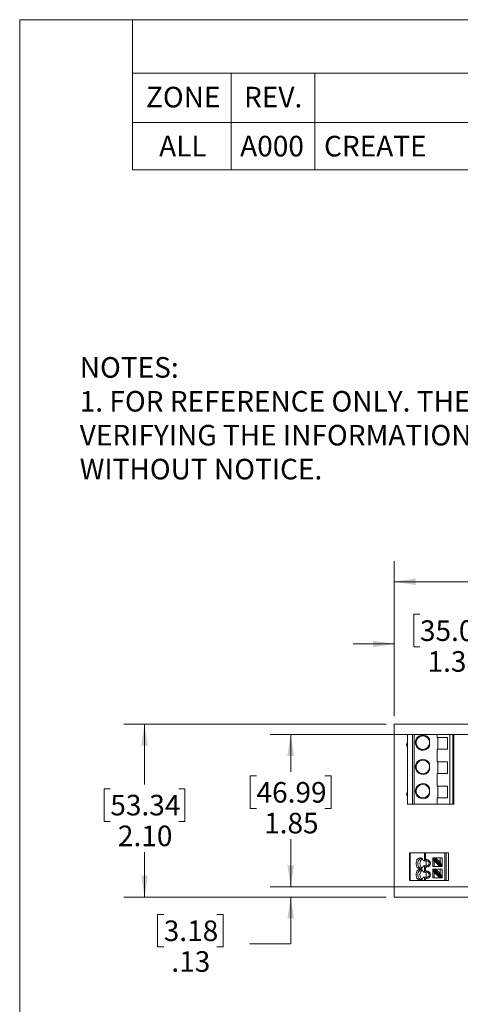
# Model space of a CAD drawing. Units: inches. Extents: x 0.4 to 8.1, y 0.3 to 10.8.
# Drawn here: x 0.4 to 3.1, y 4.8 to 10.8 of the extents above; entities that cross this region are included whole.
import ezdxf

# ---------------------------------------------------------------- set-up
doc = ezdxf.new("R2010")
doc.units = ezdxf.units.IN
doc.header["$MEASUREMENT"] = 0
doc.styles.add('SLDTEXTSTYLE0', font='TXT', dxfattribs={"width": 0.75})
doc.dimstyles.new('SLDDIMSTYLE0', dxfattribs={"dimtxt": 0.125, "dimasz": 0.13, "dimexe": 0, "dimexo": 0.0625, "dimgap": 0.03125, "dimtad": 0, "dimtih": 1, "dimtoh": 1, "dimlfac": 2, "dimrnd": 1e-09, "dimzin": 4, "dimdsep": 46, "dimtxsty": 'SLDTEXTSTYLE0', "dimsah": 1, "dimcen": 0.09, "dimadec": 0, "dimazin": 1, "dimtfac": 1, "dimtofl": 0, "dimtmove": 0, "dimatfit": 3, "dimfxl": 1, "dimfrac": 2, "dimtolj": 1, "dimtzin": 12, "dimarcsym": 0})
doc.dimstyles.new('SLDDIMSTYLE1', dxfattribs={"dimtxt": 0.125, "dimasz": 0.13, "dimexe": 0, "dimexo": 0.0625, "dimgap": 0.03125, "dimtad": 0, "dimtih": 1, "dimtoh": 1, "dimlfac": 2, "dimrnd": 1e-09, "dimzin": 12, "dimdsep": 46, "dimtxsty": 'SLDTEXTSTYLE0', "dimsah": 1, "dimcen": 0.09, "dimadec": 0, "dimazin": 3, "dimtfac": 1, "dimtofl": 0, "dimtmove": 0, "dimatfit": 3, "dimfxl": 1, "dimfrac": 2, "dimtolj": 1, "dimtzin": 12, "dimarcsym": 0})
doc.dimstyles.new('SLDDIMSTYLE2', dxfattribs={"dimtxt": 0.125, "dimasz": 0.13, "dimexe": 0, "dimexo": 0.0625, "dimgap": 0.03125, "dimtad": 0, "dimtih": 1, "dimtoh": 1, "dimlfac": 2, "dimrnd": 1e-09, "dimzin": 12, "dimdsep": 46, "dimtxsty": 'SLDTEXTSTYLE0', "dimsah": 1, "dimcen": 0.09, "dimadec": 0, "dimazin": 3, "dimtfac": 1, "dimtmove": 0, "dimatfit": 0, "dimfxl": 1, "dimfrac": 2, "dimtolj": 1, "dimtzin": 12, "dimarcsym": 0})

# ---------------------------------------------------------------- blocks, each defined once
blk = doc.blocks.new('SW_NOTE_0')
at = {"color": 0, "linetype": 'Continuous', "lineweight": 0, "char_height": 0.125, "attachment_point": 1, "style": 'SLDTEXTSTYLE0'}
for s, insert in [('NOTES:', (0, 0.1611)), ('1. FOR REFERENCE ONLY. THE USER OF THIS DOCUMENT ASSUMES ALL RESPONSIBILITY FOR', (0, -0.0449)), ('VERIFYING THE INFORMATION PROVIDED HEREIN.  THIS DOCUMENT SUBJECT TO CHANGE', (0, -0.2509)), ('WITHOUT NOTICE.', (0, -0.457))]:
    blk.add_mtext(s, dxfattribs=dict(at, insert=insert))
blk = doc.blocks.new('SW_TABLEANNOTATION_0')
at = {"color": 0, "linetype": 'Continuous', "lineweight": 0}
for p, q in [((0, 0), (0, -0.9119)), ((7.0632, 0), (0, 0)), ((7.0632, -0.9119), (7.0632, 0)), ((0, -0.3259), (7.0632, -0.3259)), ((0.5994, -0.3259), (0.5994, -0.6239)), ((1.1081, -0.3259), (1.1081, -0.6239)), ((5.0253, -0.3259), (5.0253, -0.6239)), ((6.032, -0.3259), (6.032, -0.6239)), ((0, -0.6239), (7.0632, -0.6239)), ((0.5994, -0.6239), (0.5994, -0.9119)), ((1.1081, -0.6239), (1.1081, -0.9119)), ((5.0253, -0.6239), (5.0253, -0.9119)), ((6.032, -0.6239), (6.032, -0.9119)), ((0, -0.9119), (7.0632, -0.9119))]:
    blk.add_line(p, q, dxfattribs=at)
at = {"color": 0, "linetype": 'Continuous', "lineweight": 0, "attachment_point": 1, "style": 'SLDTEXTSTYLE0'}
for s, insert, char_height in [('REVISIONS', (3.0547, -0.0828), 0.14583), ('ZONE', (0.0808, -0.4078), 0.125), ('REV.', (0.6769, -0.4078), 0.125), ('CHANGE DESCRIPTION', (2.155, -0.4078), 0.125), ('APPROVED', (5.08, -0.4128), 0.125), ('DATE', (6.3437, -0.4128), 0.125), ('ALL', (0.1609, -0.7058), 0.125), ('A000', (0.6535, -0.7058), 0.125), ('CREATE', (1.1632, -0.7058), 0.125), ('5/12/16', (6.2438, -0.7058), 0.125)]:
    blk.add_mtext(s, dxfattribs=dict(at, insert=insert, char_height=char_height))
blk = doc.blocks.new('_D')
at = {"color": 7, "linetype": 'Continuous', "lineweight": 0}
for p, q in [((2.6025, 6.4679), (1.0088, 6.4679)), ((1.1338, 6.4679), (1.1338, 6.1016)), ((0.926, 6.0762), (0.8879, 6.0762)), ((0.8879, 6.0762), (0.8879, 5.8778)), ((1.3416, 6.0762), (1.3797, 6.0762)), ((1.3797, 6.0762), (1.3797, 5.8778)), ((0.8879, 5.8778), (0.926, 5.8778)), ((1.3797, 5.8778), (1.3416, 5.8778)), ((1.1338, 5.4179), (1.1338, 5.6908)), ((2.6025, 5.4179), (1.0088, 5.4179))]:
    blk.add_line(p, q, dxfattribs=at)
for points in [[(1.1338, 6.4679), (1.1138, 6.3379), (1.1538, 6.3379)], [(1.1338, 5.4179), (1.1538, 5.5479), (1.1138, 5.5479)]]:
    blk.add_solid(points, dxfattribs=at)
at = {"color": 7, "linetype": 'Continuous', "lineweight": 0, "char_height": 0.125, "attachment_point": 1, "style": 'SLDTEXTSTYLE0'}
for s, insert in [('53.34', (0.926, 6.0389)), ('2.10', (0.9722, 5.8519))]:
    blk.add_mtext(s, dxfattribs=dict(at, insert=insert))
blk = doc.blocks.new('_D_1')
at = {"color": 7, "linetype": 'Continuous', "lineweight": 0}
for p, q in [((5.5075, 6.4054), (1.8975, 6.4054)), ((2.0225, 6.4054), (2.0225, 6.1794)), ((1.8147, 6.154), (1.7766, 6.154)), ((1.7766, 6.154), (1.7766, 5.9555)), ((2.2303, 6.154), (2.2684, 6.154)), ((2.2684, 6.154), (2.2684, 5.9555)), ((1.7766, 5.9555), (1.8147, 5.9555)), ((2.2684, 5.9555), (2.2303, 5.9555)), ((2.0225, 5.4804), (2.0225, 5.7685)), ((5.424, 5.4804), (1.8975, 5.4804))]:
    blk.add_line(p, q, dxfattribs=at)
for points in [[(2.0225, 6.4054), (2.0025, 6.2754), (2.0425, 6.2754)], [(2.0225, 5.4804), (2.0425, 5.6104), (2.0025, 5.6104)]]:
    blk.add_solid(points, dxfattribs=at)
at = {"color": 7, "linetype": 'Continuous', "lineweight": 0, "char_height": 0.125, "attachment_point": 1, "style": 'SLDTEXTSTYLE0'}
for s, insert in [('46.99', (1.8147, 6.1167)), ('1.85', (1.8609, 5.9296))]:
    blk.add_mtext(s, dxfattribs=dict(at, insert=insert))
blk = doc.blocks.new('_D_2')
at = {"color": 7, "linetype": 'Continuous', "lineweight": 0}
for p, q in [((2.0225, 5.4804), (2.0225, 5.7304)), ((5.424, 5.4804), (1.8975, 5.4804)), ((2.6025, 5.4179), (1.8975, 5.4179)), ((2.0225, 5.1325), (2.0225, 5.4179)), ((1.2509, 5.3125), (1.2128, 5.3125)), ((1.2128, 5.3125), (1.2128, 5.1141)), ((1.5741, 5.3125), (1.6122, 5.3125)), ((1.6122, 5.3125), (1.6122, 5.1141)), ((1.2128, 5.1141), (1.2509, 5.1141)), ((1.6122, 5.1141), (1.5741, 5.1141)), ((1.7725, 5.1325), (2.0225, 5.1325))]:
    blk.add_line(p, q, dxfattribs=at)
for points in [[(2.0225, 5.4804), (2.0425, 5.6104), (2.0025, 5.6104)], [(2.0225, 5.4179), (2.0025, 5.2879), (2.0425, 5.2879)]]:
    blk.add_solid(points, dxfattribs=at)
at = {"color": 7, "linetype": 'Continuous', "lineweight": 0, "char_height": 0.125, "attachment_point": 1, "style": 'SLDTEXTSTYLE0'}
for s, insert in [('3.18', (1.2509, 5.2752)), ('.13', (1.2971, 5.0882))]:
    blk.add_mtext(s, dxfattribs=dict(at, insert=insert))
blk = doc.blocks.new('_D_3')
at = {"color": 7, "linetype": 'Continuous', "lineweight": 0}
for p, q in [((2.8083, 7.1365), (2.7702, 7.1365)), ((2.7702, 7.1365), (2.7702, 6.9381)), ((3.2239, 7.1365), (3.262, 7.1365)), ((3.262, 7.1365), (3.262, 6.9381)), ((2.6525, 6.5179), (2.6525, 7.0815)), ((3.3425, 5.5304), (3.3425, 7.0815)), ((2.6525, 6.9565), (2.4025, 6.9565)), ((3.3425, 6.9565), (3.5925, 6.9565)), ((2.7702, 6.9381), (2.8083, 6.9381)), ((3.262, 6.9381), (3.2239, 6.9381))]:
    blk.add_line(p, q, dxfattribs=at)
for points in [[(2.6525, 6.9565), (2.5225, 6.9765), (2.5225, 6.9365)], [(3.3425, 6.9565), (3.4725, 6.9365), (3.4725, 6.9765)]]:
    blk.add_solid(points, dxfattribs=at)
at = {"color": 7, "linetype": 'Continuous', "lineweight": 0, "char_height": 0.125, "attachment_point": 1, "style": 'SLDTEXTSTYLE0'}
for s, insert in [('35.05', (2.8083, 7.0992)), ('1.38', (2.8544, 6.9122))]:
    blk.add_mtext(s, dxfattribs=dict(at, insert=insert))
blk = doc.blocks.new('_D_7')
at = {"color": 7, "linetype": 'Continuous', "lineweight": 0}
for p, q in [((4.8242, 7.5141), (4.7861, 7.5141)), ((4.7861, 7.5141), (4.7861, 7.3157)), ((5.3321, 7.5141), (5.3702, 7.5141)), ((5.3702, 7.5141), (5.3702, 7.3157)), ((2.6525, 6.5179), (2.6525, 7.4591)), ((5.9925, 6.5179), (5.9925, 7.4591)), ((2.6525, 7.3341), (4.6765, 7.3341)), ((4.7861, 7.3157), (4.8242, 7.3157)), ((5.3702, 7.3157), (5.3321, 7.3157)), ((5.9925, 7.3341), (5.4798, 7.3341))]:
    blk.add_line(p, q, dxfattribs=at)
for points in [[(2.6525, 7.3341), (2.7825, 7.3141), (2.7825, 7.3541)], [(5.9925, 7.3341), (5.8625, 7.3541), (5.8625, 7.3141)]]:
    blk.add_solid(points, dxfattribs=at)
at = {"color": 7, "linetype": 'Continuous', "lineweight": 0, "char_height": 0.125, "attachment_point": 1, "style": 'SLDTEXTSTYLE0'}
for s, insert in [('169.67', (4.8242, 7.4768)), ('6.68', (4.9165, 7.2898))]:
    blk.add_mtext(s, dxfattribs=dict(at, insert=insert))

msp = doc.modelspace()

# ---------------------------------------------------------------- linework, layer by layer
at = {"color": 7, "linetype": 'Continuous', "lineweight": 0}
for q in [(8.125, 10.75), (0.375, 0.25039)]:
    msp.add_line((0.375, 10.75), q, dxfattribs=at)
at = {"color": 7, "linetype": 'Continuous', "lineweight": 15}
for p, q in [((2.65246, 5.41794), (2.65246, 6.46794)), ((2.65246, 6.46794), (5.99246, 6.46794)), ((2.73344, 6.40553), (2.76297, 6.40553)), ((2.73344, 6.40553), (2.73344, 5.98231)), ((2.77281, 6.40553), (2.76297, 6.40553)), ((2.76297, 6.40553), (2.76297, 5.98231)), ((2.77281, 6.40553), (2.91257, 6.40553)), ((2.77281, 5.98231), (2.77281, 6.40553)), ((2.91257, 6.38782), (2.91257, 6.40553)), ((2.91257, 6.40553), (2.99035, 6.40553)), ((2.99035, 6.40553), (2.99035, 5.98231)), ((3.00903, 6.40553), (2.99035, 6.40553)), ((3.00903, 6.40553), (3.01494, 6.40553)), ((3.00903, 5.98231), (3.00903, 6.40553)), ((2.8673, 6.33556), (2.8673, 6.37708)), ((2.91257, 6.38782), (2.91651, 6.38782)), ((2.91651, 6.38782), (2.91651, 6.31695)), ((2.97557, 6.31695), (2.97557, 6.38782)), ((2.91257, 6.24018), (2.91257, 6.31695)), ((2.91257, 6.31695), (2.97557, 6.31695)), ((2.8673, 6.18792), (2.8673, 6.22945)), ((2.97557, 6.24018), (2.91257, 6.24018)), ((2.91651, 6.24018), (2.97557, 6.24018)), ((2.91651, 6.24018), (2.91651, 6.16931)), ((2.91257, 6.16931), (2.97557, 6.16931)), ((2.8673, 6.04028), (2.8673, 6.08181)), ((2.91257, 6.09254), (2.91651, 6.09254)), ((2.91651, 6.09254), (2.97557, 6.09254)), ((2.91651, 6.09254), (2.91651, 6.02168)), ((2.73344, 5.98231), (2.76297, 5.98231)), ((2.9736, 5.98231), (2.75313, 5.98231)), ((2.76297, 5.98231), (2.77281, 5.98231)), ((2.77281, 5.98231), (2.91257, 5.98231)), ((2.9736, 5.98231), (2.98344, 5.98231)), ((2.99328, 5.98231), (3.00313, 5.98231)), ((3.00313, 5.98231), (3.01494, 5.98231)), ((2.74861, 5.68636), (2.74573, 5.68636)), ((2.74573, 5.68636), (2.74573, 5.51903)), ((2.74861, 5.68636), (2.83536, 5.68636)), ((2.74861, 5.51903), (2.74861, 5.68636)), ((2.83536, 5.68636), (2.83536, 5.64358)), ((2.84232, 5.68636), (2.83536, 5.68636)), ((2.84232, 5.64502), (2.84232, 5.68636)), ((2.84232, 5.68636), (2.95858, 5.68636)), ((2.95858, 5.68636), (2.95858, 5.51903)), ((2.96783, 5.68636), (2.95858, 5.68636)), ((2.96783, 5.51903), (2.96783, 5.68636)), ((2.96783, 5.68636), (2.98195, 5.68636)), ((2.98195, 5.51903), (2.98195, 5.68636)), ((2.83536, 5.64358), (2.82872, 5.64026)), ((2.83151, 5.63813), (2.84907, 5.63813)), ((2.83334, 5.63813), (2.84726, 5.63813)), ((2.84907, 5.64502), (2.84232, 5.64502)), ((2.84654, 5.63813), (2.84726, 5.63813)), ((2.84654, 5.63813), (2.84654, 5.60663)), ((2.84907, 5.63813), (2.84907, 5.64502)), ((2.88746, 5.65683), (2.89221, 5.65683)), ((2.88746, 5.65601), (2.88746, 5.65683)), ((2.93979, 5.60368), (2.88746, 5.65601)), ((2.88746, 5.6523), (2.88746, 5.65601)), ((2.88746, 5.60368), (2.88746, 5.6523)), ((2.89221, 5.65683), (2.90335, 5.65683)), ((2.94258, 5.60646), (2.89221, 5.65683)), ((2.92866, 5.60368), (2.89533, 5.63701)), ((2.89533, 5.63701), (2.89533, 5.60368)), ((2.90335, 5.65683), (2.93077, 5.62941)), ((2.93077, 5.65683), (2.90335, 5.65683)), ((2.93077, 5.65683), (2.93077, 5.62941)), ((2.94258, 5.65683), (2.93077, 5.65683)), ((2.93077, 5.62941), (2.94258, 5.60646)), ((2.82872, 5.60451), (2.83536, 5.60118)), ((2.83536, 5.57468), (2.82872, 5.57136)), ((2.84907, 5.60663), (2.83151, 5.60663)), ((2.83151, 5.56923), (2.84907, 5.56923)), ((2.83334, 5.56923), (2.84726, 5.56923)), ((2.83536, 5.60118), (2.83536, 5.57468)), ((2.84232, 5.57612), (2.84232, 5.59974)), ((2.84232, 5.59974), (2.84907, 5.59974)), ((2.84907, 5.57612), (2.84232, 5.57612)), ((2.84654, 5.56923), (2.84726, 5.56923)), ((2.84654, 5.56923), (2.84654, 5.53774)), ((2.84907, 5.59974), (2.84907, 5.60663)), ((2.84907, 5.56923), (2.84907, 5.57612)), ((2.88746, 5.60368), (2.93273, 5.60368)), ((2.88746, 5.60368), (2.89533, 5.60368)), ((2.88746, 5.58793), (2.89221, 5.58793)), ((2.88746, 5.58712), (2.88746, 5.58793)), ((2.93979, 5.53478), (2.88746, 5.58712)), ((2.88746, 5.58341), (2.88746, 5.58712)), ((2.88746, 5.53478), (2.88746, 5.58341)), ((2.89221, 5.58793), (2.90335, 5.58793)), ((2.94258, 5.53757), (2.89221, 5.58793)), ((2.89533, 5.60368), (2.92866, 5.60368)), ((2.92866, 5.53478), (2.89533, 5.56811)), ((2.89533, 5.56811), (2.89533, 5.53478)), ((2.90335, 5.58793), (2.93077, 5.56051)), ((2.93077, 5.58793), (2.90335, 5.58793)), ((2.93979, 5.60368), (2.92866, 5.60368)), ((2.93077, 5.58793), (2.93077, 5.56051)), ((2.94258, 5.58793), (2.93077, 5.58793)), ((2.93979, 5.60368), (2.93864, 5.60368)), ((2.94258, 5.60368), (2.93979, 5.60368)), ((2.74573, 5.51903), (2.74861, 5.51903)), ((2.83536, 5.51903), (2.74861, 5.51903)), ((2.82872, 5.53561), (2.83536, 5.53229)), ((2.84907, 5.53774), (2.83151, 5.53774)), ((2.83536, 5.53229), (2.83536, 5.51903)), ((2.83536, 5.51903), (2.84232, 5.51903)), ((2.84232, 5.51903), (2.84232, 5.53085)), ((2.84232, 5.53085), (2.84907, 5.53085)), ((2.95858, 5.51903), (2.84232, 5.51903)), ((2.84907, 5.53085), (2.84907, 5.53774)), ((2.88746, 5.53478), (2.93273, 5.53478)), ((2.88746, 5.53478), (2.89533, 5.53478)), ((2.89533, 5.53478), (2.92866, 5.53478)), ((2.93979, 5.53478), (2.92866, 5.53478)), ((2.93077, 5.56051), (2.94258, 5.53757)), ((2.93979, 5.53478), (2.93864, 5.53478)), ((2.94258, 5.53478), (2.93979, 5.53478)), ((2.95858, 5.51903), (2.96783, 5.51903)), ((2.98195, 5.51903), (2.96783, 5.51903)), ((5.99246, 5.41794), (2.65246, 5.41794))]:
    msp.add_line(p, q, dxfattribs=at)
at = {"color": 144, "linetype": 'Continuous', "lineweight": 0}
for p, q in [((3.01494, 5.98231), (3.01494, 6.40553)), ((2.97557, 6.38782), (2.91257, 6.38782)), ((2.91651, 6.38782), (2.97557, 6.38782)), ((2.91257, 6.24018), (2.91651, 6.24018)), ((2.97557, 6.16931), (2.97557, 6.24018)), ((2.91257, 6.09254), (2.91257, 6.16931)), ((2.97557, 6.09254), (2.91257, 6.09254)), ((2.97557, 6.02168), (2.97557, 6.09254)), ((2.91257, 5.98231), (2.91257, 6.02168)), ((2.91257, 6.02168), (2.97557, 6.02168)), ((2.73344, 5.98231), (2.75313, 5.98231)), ((2.91257, 5.98231), (2.99035, 5.98231)), ((2.99328, 5.98231), (2.98344, 5.98231)), ((2.99035, 5.98231), (3.00903, 5.98231)), ((3.01494, 5.98231), (3.00903, 5.98231)), ((2.94258, 5.65683), (2.94258, 5.60646)), ((2.93864, 5.60368), (2.93273, 5.60368)), ((2.94258, 5.60646), (2.94258, 5.60368)), ((2.94258, 5.58793), (2.94258, 5.53757)), ((2.74861, 5.51903), (2.74573, 5.51903)), ((2.74966, 5.51903), (2.76148, 5.51903)), ((2.76148, 5.51903), (2.83536, 5.51903)), ((2.93864, 5.53478), (2.93273, 5.53478)), ((2.94258, 5.53757), (2.94258, 5.53478)), ((2.96783, 5.51903), (2.97801, 5.51903))]:
    msp.add_line(p, q, dxfattribs=at)
at = {"color": 7, "linetype": 'Continuous', "lineweight": 15, "flags": 128}
for points in [[(2.82872, 5.64026), (2.8246, 5.64719), (2.81932, 5.6523), (2.81326, 5.65522), (2.80687, 5.65574), (2.80061, 5.65382), (2.79495, 5.6496), (2.7903, 5.64338), (2.78699, 5.63563), (2.78527, 5.62691), (2.78527, 5.61785), (2.78699, 5.60913), (2.7903, 5.60138), (2.79495, 5.59516), (2.80061, 5.59094), (2.80687, 5.58902), (2.81326, 5.58954), (2.81932, 5.59246), (2.8246, 5.59758), (2.82872, 5.60451)], [(2.82111, 5.65089), (2.81772, 5.65177), (2.81142, 5.65129), (2.80551, 5.64817), (2.80052, 5.64269), (2.79693, 5.63536), (2.79504, 5.62684), (2.79504, 5.61792), (2.79693, 5.6094), (2.80052, 5.60207), (2.80551, 5.59659), (2.81142, 5.59347), (2.81772, 5.593), (2.82111, 5.59387)], [(2.82872, 5.57136), (2.8246, 5.57829), (2.81932, 5.5834), (2.81326, 5.58633), (2.80687, 5.58685), (2.80061, 5.58492), (2.79495, 5.5807), (2.7903, 5.57449), (2.78699, 5.56673), (2.78527, 5.55801), (2.78527, 5.54896), (2.78699, 5.54023), (2.7903, 5.53248), (2.79495, 5.52627), (2.80061, 5.52204), (2.80687, 5.52012), (2.81326, 5.52064), (2.81932, 5.52357), (2.8246, 5.52868), (2.82872, 5.53561)], [(2.82111, 5.582), (2.81772, 5.58287), (2.81142, 5.58239), (2.80551, 5.57927), (2.80052, 5.57379), (2.79693, 5.56646), (2.79504, 5.55795), (2.79504, 5.54902), (2.79693, 5.5405), (2.80052, 5.53317), (2.80551, 5.5277), (2.81142, 5.52458), (2.81772, 5.5241), (2.82111, 5.52497)]]:
    msp.add_lwpolyline(points, dxfattribs=at)
at = {"color": 7, "linetype": 'Continuous', "lineweight": 15}
for centre in [(2.82596, 6.35632), (2.82596, 6.20868), (2.82596, 6.06105)]:
    msp.add_circle(centre, 0.04134, dxfattribs=at)
for centre, radius, start, end in [((2.75246, 6.34294), 0.025, 139.519525, 180), ((2.82596, 6.35632), 0.04626, 26.668666, 333.331344), ((2.75246, 6.34294), 0.025, 180, 220.480485), ((2.82596, 6.20868), 0.04626, 26.668666, 333.331344), ((2.82596, 6.06105), 0.04626, 26.668666, 333.331344), ((2.75246, 6.04294), 0.025, 139.519432, 180), ((2.75246, 6.04294), 0.025, 180, 220.480578), ((2.84182, 5.62238), 0.03389, 125.539904, 234.460101), ((2.84907, 5.62238), 0.02264, 270.000005, 90.000005), ((2.84907, 5.62238), 0.01575, 270.000005, 90.000005), ((2.84182, 5.55348), 0.03389, 125.539904, 234.460101), ((2.84907, 5.55348), 0.02264, 270.000005, 90.000005), ((2.84907, 5.55348), 0.01575, 270.000005, 90.000005)]:
    msp.add_arc(centre, radius, start, end, dxfattribs=at)
for centre, major_axis, ratio, start_param, end_param in [((2.84232, 5.6401), (0.00984, 0), 0.5, 1.5707963, 2.3561945), ((2.89533, 5.64443), (-0.00684, 0.01052), 0.3713657, 0.5191572, 2.0899536), ((2.84232, 5.60466), (0.00984, 0), 0.5, 3.9269908, 4.712389), ((2.84232, 5.5712), (0.00984, 0), 0.5, 1.5707963, 2.3561945), ((2.89533, 5.57553), (-0.00684, 0.01052), 0.3713657, 0.5191572, 2.0899536), ((2.84232, 5.53577), (0.00984, 0), 0.5, 3.9269908, 4.712389)]:
    msp.add_ellipse(centre, major_axis=major_axis, ratio=ratio, start_param=start_param, end_param=end_param, dxfattribs=at)
for points in [[(2.82872, 5.64026), (2.82966, 5.63955), (2.83059, 5.63884), (2.83151, 5.63813)], [(2.83151, 5.63813), (2.83213, 5.63813), (2.83274, 5.63813), (2.83334, 5.63813)], [(2.83151, 5.60663), (2.83059, 5.60592), (2.82966, 5.60521), (2.82872, 5.60451)], [(2.82872, 5.57136), (2.82966, 5.57065), (2.83059, 5.56994), (2.83151, 5.56923)], [(2.83334, 5.60663), (2.83274, 5.60663), (2.83213, 5.60663), (2.83151, 5.60663)], [(2.83151, 5.56923), (2.83213, 5.56923), (2.83274, 5.56923), (2.83334, 5.56923)], [(2.83151, 5.53774), (2.83059, 5.53702), (2.82966, 5.53632), (2.82872, 5.53561)], [(2.83334, 5.53774), (2.83274, 5.53774), (2.83213, 5.53774), (2.83151, 5.53774)]]:
    msp.add_open_spline(points, degree=3, dxfattribs=at)

# ---------------------------------------------------------------- block references
at = {"color": 7, "linetype": 'Continuous', "lineweight": 0}
for name, p in [('SW_TABLEANNOTATION_0', (1.06177, 10.75)), ('SW_NOTE_0', (0.74012, 8.5381))]:
    msp.add_blockref(name, p, dxfattribs=at)

# ---------------------------------------------------------------- dimensions: what is measured, and where the dimension line sits
for base, p2, dimstyle, picture, middle in [((5.99246, 7.33408), (5.99246, 6.46794), 'SLDDIMSTYLE1', '_D_7', (5.07815, 7.33408)), ((3.34246, 6.95646), (3.34246, 5.48044), 'SLDDIMSTYLE2', '_D_3', (3.01607, 6.95646))]:
    dim = msp.add_linear_dim(base=base, p1=(2.65246, 6.46794), p2=p2, dimstyle=dimstyle, dxfattribs=at)
    dim.commit()
    dim.dimension.update_dxf_attribs({"geometry": picture, "text_midpoint": middle, "dimtype": 160})
for base, p1, p2, dimstyle, picture, middle in [((1.1338, 6.46794), (2.65246, 5.41794), (2.65246, 6.46794), 'SLDDIMSTYLE0', '_D', (1.1338, 5.8962)), ((2.02254, 6.40544), (5.47396, 5.48044), (5.55746, 6.40544), 'SLDDIMSTYLE1', '_D_1', (2.02254, 5.97393)), ((2.0225354956, 5.417936173), (5.4739567555, 5.480436173), (2.6524567555, 5.417936173), 'SLDDIMSTYLE2', '_D_2', (2.0225354956, 5.132494323))]:
    dim = msp.add_linear_dim(base=base, p1=p1, p2=p2, angle=90, dimstyle=dimstyle, dxfattribs=at)
    dim.commit()
    dim.dimension.update_dxf_attribs({"geometry": picture, "text_midpoint": middle, "dimtype": 160})

doc.saveas('drawing.dxf')
